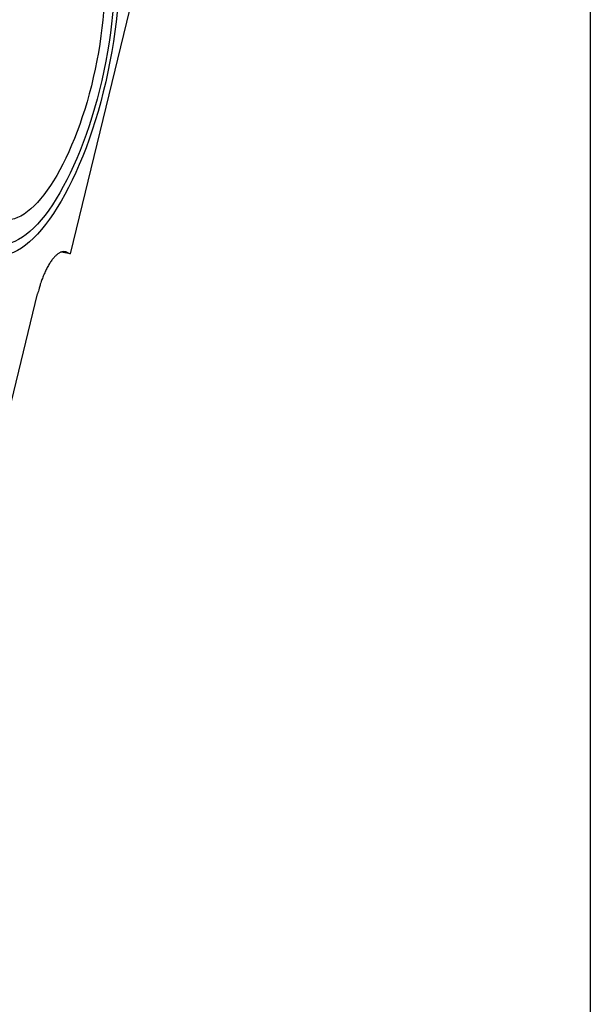
# Model space of a CAD drawing. Extents: x 0.8 to 33.8, y 0.5 to 21.5.
# Drawn here: x 32.8 to 33.8, y 12.6 to 14.3 of the extents above; entities that cross this region are included whole.
import ezdxf
from ezdxf.enums import TextEntityAlignment as Align

# ---------------------------------------------------------------- set-up
doc = ezdxf.new("R2010")
doc.units = 0
doc.header["$MEASUREMENT"] = 0
doc.linetypes.add('HIDDENNEW0', pattern=[0.1875, 0.0625, -0.0625, 0.0625])
for name, color, linetype in [('4', 7, 'CONTINUOUS'), ('OBJ', 7, 'HIDDENNEW0'), ('TITLE', 1, 'CONTINUOUS'), ('TXT', 2, 'CONTINUOUS')]:
    doc.layers.add(name, color=color, linetype=linetype)
doc.styles.get("Standard").update_dxf_attribs({"font": 'monotxt.shx'})

# ---------------------------------------------------------------- blocks, each defined once
blk = doc.blocks.new('SDTIT00')
at = {"layer": 'TXT', "color": 7, "linetype": 'Continuous'}
blk.add_line((33, 21), (33, 0), dxfattribs=at)
at = {"layer": '4', "color": 4, "linetype": 'Continuous', "flags": 4}
for tag, p in [('ACAD', (21.916667, 3.213088)), ('MECH', (22.75, 3.213088)), ('IDEAS', (23.583333, 3.213088)), ('DRAFTER', (24.9375, 2.558183)), ('CHECKER', (24.9375, 2.16235)), ('CHECK_DATE', (26.4375, 2.16235)), ('APP_1_DATE', (26.4375, 1.766517)), ('APP_2_DATE', (26.4375, 1.370683)), ('APP_3_DATE', (26.4375, 0.97485)), ('APP_4_DATE', (26.4375, 0.579017))]:
    blk.add_attdef(tag, text='', height=0.11, dxfattribs=at).set_placement(p, align=Align.CENTER)
for tag, p, width in [('CATEGORY_NAME', (27.820917, 2.978), 1.636364), ('PROJECT_NAME', (27.820917, 2.57175), 1.636364), ('TOLX', (19.773982, 2.266877), 0.727273), ('TOLXX', (19.773982, 2.137354), 0.727273), ('TITLE1', (27.588457, 2.1055), 1.636364), ('TOLXXX', (19.773982, 2.00783), 0.727273), ('TITLE2', (27.588457, 1.75925), 1.636364), ('TITLE3', (27.588457, 1.413), 1.636364), ("MAT'L_1", (19.079126, 0.875287), 1.272727), ('SCALE', (27.908504, 0.747413), 1.090909), ('DWG_NO.', (29.407354, 0.62755), 2.272727), ("MAT'L_2", (19.079126, 0.606878), 1.272727), ('S2', (32.679231, 0.197059), 0.909091), ('FINISH', (19.12811, 0.072167), 1.272727)]:
    blk.add_attdef(tag, p, '', height=0.11, dxfattribs=dict(at, width=width))
for tag, p in [('NA6', (21.65, 2.905903)), ('UO6', (22.9, 2.905903)), ('NA5', (21.65, 2.535764)), ('UO5', (22.9, 2.535764)), ('NA4', (21.65, 2.165625)), ('UO4', (22.9, 2.165625)), ('NA3', (21.65, 1.795486)), ('UO3', (22.9, 1.795486)), ('NA2', (21.65, 1.425347)), ('UO2', (22.9, 1.425347)), ('NA1', (21.65, 1.055208)), ('UO1', (22.9, 1.055208))]:
    blk.add_attdef(tag, text='', height=0.11, dxfattribs=at).set_placement(p, align=Align.MIDDLE_LEFT)
for tag, width, p in [('TOLA', 0.727273, (20.875, 2.266877)), ('REV_LTR', 3.181818, (32.613518, 0.592611))]:
    blk.add_attdef(tag, text='', height=0.11, dxfattribs=dict(at, width=width)).set_placement(p, align=Align.CENTER)
blk = doc.blocks.new('*E410')
at = {"layer": 'OBJ', "color": 7, "linetype": 'Continuous'}
blk.add_circle((0, 0), 1, dxfattribs=at)
blk = doc.blocks.new('*E411')
at = {"layer": 'OBJ', "color": 7, "linetype": 'Continuous'}
blk.add_circle((0, 0), 1, dxfattribs=at)
blk = doc.blocks.new('*E746')
at = {"layer": 'OBJ', "color": 7, "linetype": 'Continuous'}
blk.add_circle((0, 0), 1, dxfattribs=at)

msp = doc.modelspace()

# ---------------------------------------------------------------- linework, layer by layer
at = {"layer": 'OBJ', "color": 7, "linetype": 'Continuous'}
for p, q in [((32.9976, 14.3688), (32.8818, 13.8926)), ((32.8818, 13.8926), (32.8672, 13.8957)), ((32.871, 13.8964), (32.8761, 13.8953)), ((32.8761, 13.8953), (32.8818, 13.8926)), ((32.7073, 13.3322), (32.8275, 13.8262))]:
    msp.add_line(p, q, dxfattribs=at)
msp.add_lwpolyline([(32.8761, 13.8953), (32.8747, 13.8958, 0.03455), (32.8732, 13.8962, 0.033569), (32.8717, 13.8963, 0.032781), (32.8701, 13.8963, 0.032883), (32.8685, 13.896, 0.03124), (32.8668, 13.8956, 0.028875), (32.8651, 13.8948, 0.026011), (32.8633, 13.8939, 0.023467), (32.8614, 13.8927, 0.02078), (32.8596, 13.8913, 0.018521), (32.8577, 13.8896, 0.016361), (32.8558, 13.8877, 0.014617), (32.8539, 13.8855, 0.013023), (32.8519, 13.8832, 0.011747), (32.85, 13.8806, 0.010562), (32.8482, 13.8778, 0.009573), (32.8463, 13.8748, 0.008795), (32.8445, 13.8716, 0.008215), (32.8427, 13.8683, 0.007417), (32.841, 13.8648, 0.006541), (32.8393, 13.8612, 0.006631), (32.8377, 13.8575, 0.007189), (32.8361, 13.8536, 0.005364), (32.8347, 13.8498, 0.002274), (32.8334, 13.8464, 0.006671), (32.832, 13.842, 0.010543), (32.83, 13.8352, 0.005206), (32.8275, 13.8262, 0.002825)], format="xyb", dxfattribs=at)

# ---------------------------------------------------------------- block references
at = {"layer": 'OBJ', "color": 7, "rotation": 258.06503}
for name, xscale, yscale, zscale in [('*E746', 0.33796, 0.12229292, 0.33796), ('*E410', 0.31875, 0.11534165, 0.31875), ('*E411', 0.27778, 0.10051641, 0.27778)]:
    msp.add_blockref(name, (32.8252, 14.2215), dxfattribs=dict(at, xscale=xscale, yscale=yscale, zscale=zscale))
at = {"layer": 'TITLE'}
msp.add_blockref('SDTIT00', (0.75, 0.5), dxfattribs=at)

doc.saveas('drawing.dxf')
